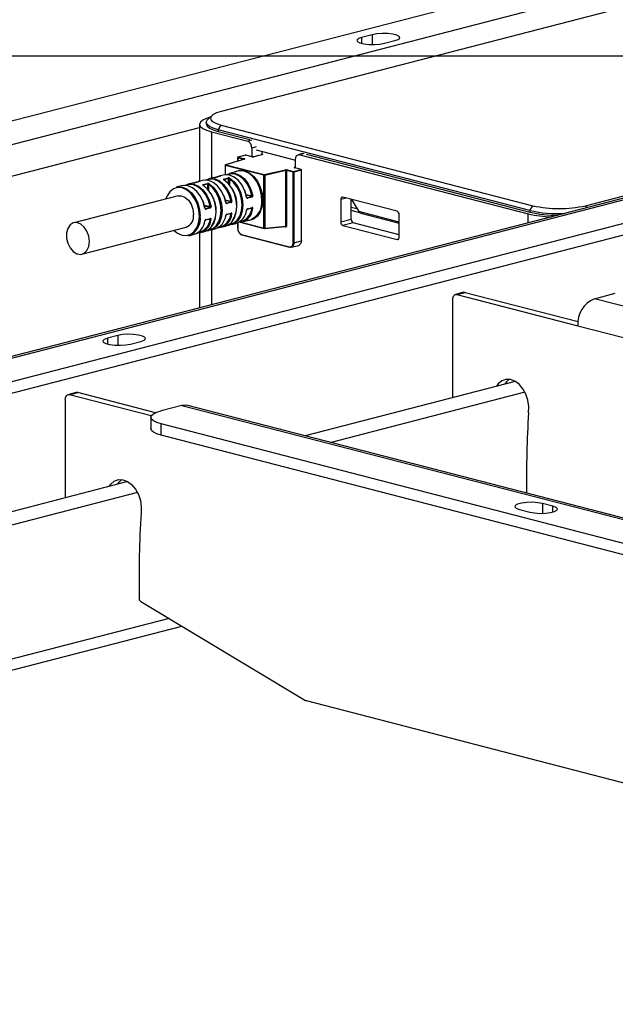
# Model space of a CAD drawing. Extents: x 0 to 5940, y 0 to 4200.
# Drawn here: x 1671 to 1772, y 3159 to 3326 of the extents above; entities that cross this region are included whole.
import ezdxf

# ---------------------------------------------------------------- set-up
doc = ezdxf.new("R2010")
doc.units = 0
doc.header["$LTSCALE"] = 20
doc.layers.get('0').update_dxf_attribs({"linetype": 'CONTINUOUS'})
doc.layers.add('DOLD_REFERENS_RAM___LINJER', color=1, linetype='CONTINUOUS')

msp = doc.modelspace()

# ---------------------------------------------------------------- linework, layer by layer
at = {"color": 7, "linetype": 'CONTINUOUS'}
for p, q in [((1819.567, 3340.21), (1705.087, 3310.581)), ((1413.547, 3242.723), (1786.899, 3339.353)), ((1798.92, 3338.438), (1417.082, 3239.611)), ((1730.684, 3323.614), (1728.916, 3323.157)), ((1766.888, 3294.585), (1881.368, 3324.215)), ((1732.805, 3322.15), (1734.573, 3322.608)), ((1867.921, 3320.329), (1486.083, 3221.502)), ((1487.086, 3221.493), (1868.923, 3320.32)), ((1872.459, 3317.209), (1499.106, 3220.578)), ((1499.106, 3218.646), (1872.459, 3315.277)), ((1703.472, 3309.865), (1702.797, 3309.237)), ((1701.41, 3308.389), (1701.41, 3298.752)), ((1702.541, 3308.751), (1702.541, 3308.462)), ((1704.592, 3307.47), (1705.087, 3308.275)), ((1705.087, 3308.275), (1757.978, 3294.585)), ((1703.46, 3307.107), (1709.577, 3305.524)), ((1757.483, 3293.781), (1704.592, 3307.47)), ((1704.592, 3307.47), (1704.592, 3307.181)), ((1704.592, 3307.181), (1709.93, 3305.799)), ((1709.198, 3303.165), (1707.925, 3302.835)), ((1709.223, 3303.164), (1707.95, 3302.835)), ((1710.319, 3302.881), (1709.223, 3303.164)), ((1710.344, 3302.881), (1709.248, 3303.165)), ((1710.284, 3304.375), (1710.284, 3302.897)), ((1712.133, 3303.284), (1710.577, 3302.881)), ((1712.158, 3303.283), (1710.602, 3302.881)), ((1710.991, 3304.075), (1717.709, 3302.337)), ((1711.91, 3303.347), (1712.158, 3303.283)), ((1712.052, 3303.384), (1712.052, 3303.801)), ((1718.872, 3303.422), (1718.165, 3303.239)), ((1718.416, 3303.237), (1757.2, 3293.198)), ((1719.476, 3303.328), (1757.483, 3293.491)), ((1705.743, 3301.454), (1705.743, 3299.848)), ((1712.321, 3299.741), (1705.772, 3301.435)), ((1709.03, 3302.479), (1705.815, 3301.55)), ((1709.058, 3302.479), (1705.843, 3301.55)), ((1705.843, 3301.55), (1712.391, 3299.856)), ((1707.85, 3302.738), (1707.85, 3302.138)), ((1707.95, 3302.835), (1709.05, 3302.55)), ((1717.709, 3300.975), (1717.709, 3302.454)), ((1705.436, 3299.794), (1704.694, 3299.601)), ((1707.911, 3300.434), (1706.461, 3300.059)), ((1712.321, 3290.796), (1712.321, 3299.741)), ((1712.391, 3299.856), (1715.98, 3300.688)), ((1716.047, 3300.572), (1712.458, 3299.74)), ((1712.458, 3299.74), (1712.458, 3290.795)), ((1716.047, 3291.116), (1716.047, 3300.572)), ((1717.284, 3300.286), (1716.184, 3300.571)), ((1716.184, 3300.571), (1716.184, 3291.115)), ((1716.255, 3300.686), (1717.355, 3300.401)), ((1717.284, 3288.309), (1717.284, 3300.286)), ((1717.355, 3300.401), (1718.628, 3300.73)), ((1718.698, 3300.615), (1717.426, 3300.286)), ((1717.426, 3300.286), (1717.426, 3288.309)), ((1718.628, 3300.73), (1717.532, 3301.014)), ((1718.653, 3300.731), (1717.557, 3301.014)), ((1718.698, 3288.638), (1718.698, 3300.615)), ((1718.728, 3288.656), (1718.728, 3300.634)), ((1700.133, 3298.421), (1699.39, 3298.229)), ((1700.401, 3298.471), (1700.133, 3298.421)), ((1701.42, 3298.71), (1700.678, 3298.518)), ((1700.687, 3298.519), (1700.678, 3298.518)), ((1701.43, 3298.711), (1700.687, 3298.519)), ((1700.771, 3298.542), (1701.426, 3298.736)), ((1701.9, 3298.878), (1701.158, 3298.686)), ((1701.991, 3298.182), (1702.733, 3298.374)), ((1702.789, 3298.265), (1702.046, 3298.073)), ((1703.668, 3299.336), (1702.926, 3299.144)), ((1703.937, 3299.386), (1703.668, 3299.336)), ((1704.956, 3299.625), (1704.213, 3299.433)), ((1704.223, 3299.434), (1704.213, 3299.433)), ((1704.965, 3299.627), (1704.223, 3299.434)), ((1704.307, 3299.457), (1704.962, 3299.651)), ((1705.526, 3299.097), (1706.269, 3299.289)), ((1706.324, 3299.181), (1705.582, 3298.988)), ((1698.365, 3297.963), (1697.446, 3297.726)), ((1709.315, 3296.508), (1710.285, 3296.256)), ((1697.751, 3296.255), (1680.073, 3291.68)), ((1702.243, 3294.677), (1703.214, 3294.426)), ((1705.779, 3295.592), (1706.749, 3295.341)), ((1705.971, 3295.025), (1706.714, 3295.217)), ((1706.783, 3295.124), (1706.04, 3294.932)), ((1709.507, 3295.94), (1710.249, 3296.132)), ((1710.318, 3296.039), (1709.576, 3295.847)), ((1725.381, 3295.638), (1725.381, 3291.775)), ((1734.927, 3293.651), (1725.734, 3296.03)), ((1727.148, 3292.232), (1727.148, 3295.664)), ((1727.194, 3295.652), (1728.422, 3293.574)), ((1702.436, 3294.11), (1703.178, 3294.302)), ((1703.247, 3294.209), (1702.505, 3294.017)), ((1705.996, 3293.093), (1706.739, 3293.285)), ((1706.04, 3293.151), (1706.783, 3293.343)), ((1709.532, 3294.008), (1710.274, 3294.2)), ((1709.576, 3294.066), (1710.318, 3294.258)), ((1727.148, 3294.347), (1728.112, 3294.098)), ((1728.617, 3293.367), (1727.148, 3293.747)), ((1728.75, 3293.31), (1735.28, 3291.62)), ((1735.28, 3289.213), (1735.28, 3293.076)), ((1757.483, 3293.781), (1757.978, 3294.585)), ((1757.483, 3293.781), (1757.483, 3293.491)), ((1702.461, 3292.178), (1703.203, 3292.37)), ((1702.505, 3292.236), (1703.247, 3292.428)), ((1706.823, 3291.373), (1707.566, 3291.565)), ((1707.85, 3291.662), (1707.85, 3290.761)), ((1708.278, 3291.775), (1712.366, 3290.717)), ((1708.591, 3291.83), (1710.041, 3292.205)), ((1727.148, 3292.232), (1725.381, 3291.775)), ((1727.502, 3291.658), (1725.734, 3291.2)), ((1735.28, 3289.645), (1727.502, 3291.658)), ((1681.451, 3286.355), (1699.129, 3290.93)), ((1699.575, 3289.497), (1700.495, 3289.735)), ((1701.41, 3289.975), (1701.41, 3277.232)), ((1701.52, 3290), (1702.262, 3290.192)), ((1702.649, 3290.336), (1702.743, 3290.361)), ((1703.288, 3290.457), (1704.03, 3290.65)), ((1705.056, 3290.915), (1705.798, 3291.107)), ((1706.185, 3291.251), (1706.278, 3291.276)), ((1708.516, 3289.709), (1716.648, 3287.604)), ((1712.4, 3290.714), (1715.999, 3291.036)), ((1712.458, 3290.795), (1716.047, 3291.116)), ((1715.999, 3291.036), (1715.981, 3291.038)), ((1715.997, 3291.036), (1715.998, 3291.036)), ((1725.734, 3291.2), (1734.927, 3288.821)), ((1708.562, 3289.63), (1716.693, 3287.525)), ((1717.426, 3288.309), (1718.698, 3288.638)), ((1716.969, 3287.523), (1718.242, 3287.853)), ((1746.255, 3279.879), (1744.841, 3279.513)), ((1745.091, 3279.511), (1746.505, 3279.877)), ((1746.505, 3279.877), (1765.645, 3274.923)), ((1768.426, 3278.799), (1771.961, 3279.714)), ((1744.384, 3262.025), (1744.384, 3278.728)), ((1745.091, 3279.511), (1765.597, 3274.203)), ((2150.263, 3179.972), (1768.426, 3278.799)), ((1687.55, 3272.554), (1685.783, 3272.096)), ((1689.672, 3271.09), (1691.439, 3271.547)), ((1754.978, 3264.766), (1719.325, 3255.539)), ((1678.623, 3261.707), (1678.623, 3245.004)), ((1680.494, 3262.859), (1679.08, 3262.493)), ((1679.33, 3262.49), (1680.744, 3262.856)), ((1693.198, 3258.901), (1679.33, 3262.49)), ((1693.932, 3259.443), (1680.744, 3262.856)), ((1698.422, 3260.681), (1694.887, 3259.766)), ((1698.422, 3260.681), (2080.26, 3161.854)), ((2081.262, 3161.863), (1699.424, 3260.689)), ((1693.129, 3258.668), (1693.129, 3256.736)), ((2068.239, 3160.939), (1694.887, 3257.57)), ((1694.887, 3255.638), (1694.887, 3257.57)), ((2068.239, 3159.007), (1694.887, 3255.638)), ((1689.217, 3247.746), (1537.855, 3208.571)), ((1755.698, 3243.02), (1757.466, 3242.562)), ((1761.355, 3243.569), (1759.587, 3244.027)), ((1691.422, 3227.396), (1719.402, 3210.599)), ((1538.133, 3181.73), (1698.396, 3223.209)), ((1719.488, 3210.562), (1803.428, 3188.837))]:
    msp.add_line(p, q, dxfattribs=at)
at = {"color": 8, "linetype": 'CONTINUOUS'}
for p, q in [((1728.916, 3323.157), (1728.916, 3322.15)), ((1730.684, 3323.614), (1730.684, 3321.943)), ((1528.091, 3263.015), (1701.41, 3307.873)), ((1703.46, 3307.107), (1703.46, 3299.282)), ((1710.284, 3305.707), (1709.577, 3305.524)), ((1710.991, 3304.558), (1710.284, 3304.375)), ((1719.123, 3303.42), (1718.416, 3303.237)), ((1705.772, 3301.435), (1705.772, 3299.85)), ((1707.88, 3302.72), (1707.88, 3302.146)), ((1708.927, 3302.449), (1707.88, 3302.72)), ((1717.532, 3301.087), (1717.709, 3301.133)), ((1717.709, 3301), (1717.661, 3300.987)), ((1701.43, 3298.711), (1701.42, 3298.71)), ((1702.046, 3298.073), (1702.046, 3298.025)), ((1702.789, 3297.377), (1702.789, 3298.265)), ((1702.93, 3298.217), (1702.93, 3297.213)), ((1704.965, 3299.627), (1704.956, 3299.625)), ((1705.582, 3298.988), (1705.582, 3298.94)), ((1706.324, 3298.293), (1706.324, 3299.181)), ((1706.466, 3299.133), (1706.466, 3298.128)), ((1710.249, 3296.132), (1709.325, 3296.372)), ((1706.714, 3295.217), (1705.789, 3295.457)), ((1705.93, 3295.036), (1705.971, 3295.025)), ((1709.465, 3295.951), (1709.507, 3295.94)), ((1726.314, 3295.88), (1725.381, 3295.638)), ((1703.178, 3294.302), (1702.254, 3294.542)), ((1702.394, 3294.121), (1702.436, 3294.11)), ((1706.749, 3293.216), (1706.611, 3293.252)), ((1710.285, 3294.131), (1710.146, 3294.167)), ((1735.28, 3291.799), (1728.422, 3293.574)), ((1757.2, 3291.672), (1757.2, 3293.198)), ((1766.888, 3294.585), (1767.103, 3294.235)), ((1703.214, 3292.301), (1703.075, 3292.337)), ((1706.466, 3291.419), (1706.466, 3291.402)), ((1707.88, 3291.675), (1707.88, 3290.743)), ((1708.447, 3291.798), (1712.321, 3290.796)), ((1702.93, 3290.504), (1702.93, 3290.487)), ((1703.46, 3290.502), (1703.46, 3277.763)), ((1716.044, 3290.958), (1715.807, 3291.019)), ((1716.047, 3291.116), (1715.999, 3291.036)), ((1735.161, 3288.882), (1734.927, 3288.821)), ((1765.597, 3274.203), (2039.254, 3203.376)), ((1685.783, 3272.096), (1685.783, 3271.09)), ((1687.55, 3272.554), (1687.55, 3270.883)), ((1756.625, 3262.919), (1723.717, 3254.402)), ((1690.864, 3245.899), (1539.412, 3206.7)), ((1759.587, 3244.027), (1759.587, 3242.355)), ((1761.355, 3242.562), (1761.355, 3243.569)), ((1696.222, 3224.514), (1539.412, 3183.929))]:
    msp.add_line(p, q, dxfattribs=at)
at = {"color": 7, "linetype": 'CONTINUOUS', "flags": 128}
for points in [[(1728.916, 3323.157), (1728.368, 3322.954), (1728.121, 3322.715), (1728.204, 3322.469), (1728.608, 3322.245), (1729.283, 3322.07), (1730.149, 3321.966), (1731.1, 3321.944), (1732.023, 3322.008), (1732.805, 3322.15)], [(1734.573, 3322.608), (1735.121, 3322.81), (1735.368, 3323.049), (1735.285, 3323.295), (1734.881, 3323.519), (1734.206, 3323.694), (1733.34, 3323.798), (1732.389, 3323.82), (1731.466, 3323.756), (1730.684, 3323.614)], [(1705.087, 3310.581), (1704.303, 3310.334), (1703.721, 3310.052), (1703.362, 3309.746), (1703.241, 3309.428), (1703.362, 3309.11), (1703.721, 3308.804), (1704.303, 3308.522), (1705.087, 3308.275)], [(1703.18, 3309.593), (1702.59, 3309.395), (1701.943, 3309.082), (1701.545, 3308.742), (1701.41, 3308.389), (1701.545, 3308.035), (1701.943, 3307.695), (1702.59, 3307.382), (1703.46, 3307.107)], [(1704.592, 3307.47), (1703.721, 3307.745), (1703.074, 3308.058), (1702.676, 3308.398), (1702.541, 3308.751), (1702.676, 3309.105), (1702.797, 3309.237)], [(1702.541, 3308.462), (1702.676, 3308.108), (1703.074, 3307.768), (1703.721, 3307.455), (1704.592, 3307.181)], [(1712.133, 3303.284), (1712.144, 3303.285), (1712.158, 3303.283)], [(1717.709, 3302.454), (1717.722, 3302.639), (1717.762, 3302.81), (1717.828, 3302.96), (1717.916, 3303.083), (1718.023, 3303.176), (1718.145, 3303.233), (1718.278, 3303.254), (1718.416, 3303.237)], [(1709.058, 3302.479), (1709.08, 3302.487), (1709.097, 3302.496), (1709.106, 3302.505), (1709.109, 3302.515), (1709.104, 3302.525), (1709.093, 3302.534), (1709.074, 3302.543), (1709.05, 3302.55)], [(1709.399, 3296.017), (1709.096, 3297.078), (1708.618, 3298.045), (1707.997, 3298.852), (1707.275, 3299.445), (1706.501, 3299.784), (1705.727, 3299.846), (1705.436, 3299.794)], [(1705.966, 3299.857), (1706.03, 3299.892), (1706.752, 3300.111), (1707.526, 3300.05), (1708.3, 3299.711), (1709.022, 3299.118), (1709.643, 3298.311), (1710.121, 3297.344), (1710.424, 3296.283)], [(1710.285, 3296.256), (1709.989, 3297.293), (1709.522, 3298.237), (1708.916, 3299.025), (1708.211, 3299.604), (1707.455, 3299.935), (1706.7, 3299.995), (1706.136, 3299.848)], [(1707.368, 3300.294), (1707.508, 3300.375), (1708.25, 3300.603), (1709.046, 3300.54), (1709.843, 3300.191), (1710.584, 3299.579), (1711.221, 3298.746), (1711.71, 3297.749), (1712.018, 3296.656), (1712.122, 3295.542)], [(1711.981, 3295.542), (1711.879, 3296.631), (1711.578, 3297.699), (1711.101, 3298.672), (1710.478, 3299.486), (1709.754, 3300.084), (1708.976, 3300.425), (1708.198, 3300.486), (1707.911, 3300.434)], [(1717.532, 3301.087), (1717.507, 3301.079), (1717.488, 3301.07), (1717.477, 3301.061), (1717.473, 3301.051), (1717.477, 3301.041), (1717.488, 3301.031), (1717.507, 3301.022), (1717.532, 3301.014)], [(1702.328, 3294.187), (1702.025, 3295.248), (1701.547, 3296.215), (1700.926, 3297.022), (1700.204, 3297.615), (1699.43, 3297.954), (1698.656, 3298.016), (1698.365, 3297.963)], [(1698.895, 3298.027), (1698.959, 3298.062), (1699.681, 3298.281), (1700.455, 3298.22), (1701.229, 3297.881), (1701.951, 3297.288), (1702.572, 3296.481), (1703.05, 3295.514), (1703.353, 3294.452)], [(1703.214, 3294.426), (1702.918, 3295.463), (1702.451, 3296.407), (1701.845, 3297.195), (1701.14, 3297.774), (1700.384, 3298.105), (1699.629, 3298.165), (1699.065, 3298.018)], [(1705.863, 3295.102), (1705.56, 3296.163), (1705.082, 3297.13), (1704.461, 3297.937), (1703.739, 3298.53), (1702.965, 3298.869), (1702.191, 3298.931), (1701.9, 3298.878)], [(1702.262, 3290.192), (1702.714, 3290.37), (1703.331, 3290.863), (1703.804, 3291.589), (1704.101, 3292.498), (1704.203, 3293.529), (1704.101, 3294.612), (1703.804, 3295.675), (1703.331, 3296.646), (1702.714, 3297.459), (1701.994, 3298.059)], [(1702.431, 3298.942), (1702.495, 3298.977), (1703.217, 3299.196), (1703.991, 3299.135), (1704.765, 3298.796), (1705.486, 3298.203), (1706.107, 3297.396), (1706.585, 3296.429), (1706.888, 3295.368)], [(1706.749, 3295.341), (1706.454, 3296.378), (1705.987, 3297.322), (1705.381, 3298.11), (1704.676, 3298.689), (1703.92, 3299.02), (1703.164, 3299.08), (1702.601, 3298.933)], [(1702.93, 3290.487), (1703.633, 3290.709), (1704.235, 3291.191), (1704.697, 3291.9), (1704.988, 3292.787), (1705.087, 3293.794), (1704.988, 3294.852), (1704.697, 3295.89), (1704.235, 3296.838), (1703.633, 3297.632), (1702.93, 3298.217)], [(1703.019, 3298.324), (1703.739, 3297.724), (1704.356, 3296.911), (1704.829, 3295.941), (1705.127, 3294.878), (1705.228, 3293.794), (1705.127, 3292.763), (1704.829, 3291.854), (1704.356, 3291.128), (1703.739, 3290.635), (1703.019, 3290.407)], [(1705.798, 3291.107), (1706.249, 3291.285), (1706.866, 3291.778), (1707.34, 3292.504), (1707.637, 3293.413), (1707.738, 3294.444), (1707.637, 3295.527), (1707.34, 3296.59), (1706.866, 3297.561), (1706.249, 3298.374), (1705.53, 3298.974)], [(1706.466, 3291.402), (1707.168, 3291.624), (1707.771, 3292.106), (1708.233, 3292.815), (1708.523, 3293.702), (1708.622, 3294.709), (1708.523, 3295.767), (1708.233, 3296.805), (1707.771, 3297.753), (1707.168, 3298.547), (1706.466, 3299.133)], [(1706.555, 3299.239), (1707.274, 3298.639), (1707.892, 3297.826), (1708.365, 3296.856), (1708.662, 3295.793), (1708.764, 3294.709), (1708.662, 3293.678), (1708.365, 3292.769), (1707.892, 3292.043), (1707.274, 3291.55), (1706.555, 3291.322)], [(1701.374, 3292.833), (1701.274, 3293.897), (1700.981, 3294.939), (1700.515, 3295.89), (1699.907, 3296.685), (1699.199, 3297.268), (1698.44, 3297.601), (1697.68, 3297.661), (1696.973, 3297.444), (1696.365, 3296.964), (1695.898, 3296.255), (1695.696, 3295.723)], [(1697.446, 3297.726), (1697.733, 3297.778), (1698.511, 3297.716), (1699.288, 3297.375), (1700.013, 3296.777), (1700.636, 3295.964), (1701.113, 3294.99), (1701.413, 3293.922), (1701.516, 3292.833)], [(1705.49, 3296.345), (1705.57, 3296.149), (1705.866, 3295.113)], [(1709.026, 3297.26), (1709.105, 3297.064), (1709.401, 3296.028)], [(1697.751, 3296.255), (1698.279, 3296.282), (1698.917, 3296.044), (1699.503, 3295.541), (1699.974, 3294.827), (1700.279, 3293.979), (1700.384, 3293.089)], [(1701.955, 3295.43), (1702.034, 3295.234), (1702.33, 3294.197)], [(1712.122, 3295.542), (1712.018, 3294.481), (1711.71, 3293.548), (1711.221, 3292.804), (1710.584, 3292.301), (1709.843, 3292.073), (1709.498, 3292.065)], [(1725.734, 3296.03), (1725.665, 3296.039), (1725.599, 3296.028), (1725.538, 3295.999), (1725.484, 3295.953), (1725.44, 3295.891), (1725.408, 3295.816), (1725.387, 3295.731), (1725.381, 3295.638)], [(1682.707, 3288.514), (1682.601, 3289.404), (1682.297, 3290.252), (1681.826, 3290.966), (1681.24, 3291.469), (1680.602, 3291.706), (1679.981, 3291.652), (1679.445, 3291.313), (1679.052, 3290.724), (1678.844, 3289.951), (1678.844, 3289.077), (1679.052, 3288.196), (1679.445, 3287.404), (1679.981, 3286.787), (1680.602, 3286.412), (1681.24, 3286.319), (1681.826, 3286.518), (1682.297, 3286.989), (1682.601, 3287.679), (1682.707, 3288.514)], [(1697.074, 3290.399), (1697.68, 3289.917), (1698.44, 3289.584), (1699.199, 3289.524), (1699.907, 3289.741), (1700.515, 3290.221), (1700.981, 3290.931), (1701.274, 3291.822), (1701.374, 3292.833)], [(1716.648, 3287.604), (1716.772, 3287.589), (1716.891, 3287.607), (1717.001, 3287.659), (1717.098, 3287.742), (1717.177, 3287.853), (1717.236, 3287.988), (1717.272, 3288.142), (1717.284, 3288.309)], [(1717.426, 3288.309), (1717.412, 3288.124), (1717.372, 3287.953), (1717.306, 3287.803), (1717.219, 3287.679), (1717.111, 3287.587), (1716.989, 3287.529), (1716.857, 3287.509), (1716.719, 3287.526)], [(1718.728, 3288.656), (1718.726, 3288.651), (1718.72, 3288.646), (1718.711, 3288.642), (1718.698, 3288.638)], [(1734.927, 3288.821), (1734.996, 3288.813), (1735.062, 3288.823), (1735.123, 3288.852), (1735.177, 3288.898), (1735.221, 3288.96), (1735.253, 3289.035), (1735.273, 3289.12), (1735.28, 3289.213)], [(1716.719, 3287.526), (1716.705, 3287.524), (1716.693, 3287.525)], [(1746.255, 3279.879), (1746.367, 3279.894), (1746.505, 3279.877)], [(1744.384, 3278.728), (1744.398, 3278.913), (1744.438, 3279.083), (1744.503, 3279.233), (1744.591, 3279.357), (1744.698, 3279.449), (1744.821, 3279.507), (1744.953, 3279.528), (1745.091, 3279.511)], [(1685.783, 3272.096), (1685.235, 3271.894), (1684.988, 3271.655), (1685.071, 3271.409), (1685.475, 3271.185), (1686.15, 3271.01), (1687.015, 3270.905), (1687.967, 3270.884), (1688.889, 3270.948), (1689.672, 3271.09)], [(1691.439, 3271.547), (1691.987, 3271.75), (1692.234, 3271.988), (1692.151, 3272.235), (1691.748, 3272.459), (1691.072, 3272.633), (1690.207, 3272.738), (1689.255, 3272.759), (1688.333, 3272.695), (1687.55, 3272.554)], [(1757.238, 3259.437), (1757.281, 3260.477), (1757.126, 3261.549), (1756.785, 3262.58), (1756.279, 3263.505), (1755.642, 3264.262), (1754.916, 3264.802), (1754.148, 3265.088), (1753.389, 3265.103), (1752.689, 3264.844), (1752.094, 3264.33), (1751.826, 3263.951)], [(1753.96, 3265.117), (1753.508, 3264.696), (1753.24, 3264.317)], [(1678.623, 3261.707), (1678.637, 3261.892), (1678.677, 3262.063), (1678.742, 3262.213), (1678.83, 3262.337), (1678.937, 3262.429), (1679.06, 3262.487), (1679.192, 3262.508), (1679.33, 3262.49)], [(1680.744, 3262.856), (1680.607, 3262.874), (1680.494, 3262.859)], [(1694.887, 3257.57), (1694.14, 3257.805), (1693.586, 3258.073), (1693.245, 3258.365), (1693.129, 3258.668), (1693.245, 3258.971), (1693.586, 3259.262), (1694.14, 3259.53), (1694.887, 3259.766)], [(1699.424, 3260.689), (1698.974, 3260.749), (1698.422, 3260.681)], [(1694.887, 3255.638), (1694.14, 3255.873), (1693.586, 3256.141), (1693.245, 3256.433), (1693.129, 3256.736)], [(1686.065, 3246.93), (1686.333, 3247.31), (1686.928, 3247.824), (1687.628, 3248.083), (1688.387, 3248.068), (1689.155, 3247.782), (1689.881, 3247.242), (1690.518, 3246.485), (1691.024, 3245.56), (1691.365, 3244.528), (1691.52, 3243.457), (1691.477, 3242.417)], [(1687.479, 3247.296), (1687.747, 3247.676), (1688.199, 3248.097)], [(1759.587, 3244.027), (1758.805, 3244.168), (1757.882, 3244.232), (1756.931, 3244.211), (1756.065, 3244.106), (1755.39, 3243.932), (1754.986, 3243.707), (1754.903, 3243.461), (1755.15, 3243.222), (1755.698, 3243.02)], [(1757.466, 3242.562), (1758.248, 3242.421), (1759.17, 3242.357), (1760.122, 3242.378), (1760.987, 3242.483), (1761.663, 3242.658), (1762.066, 3242.882), (1762.15, 3243.128), (1761.902, 3243.367), (1761.355, 3243.569)]]:
    msp.add_lwpolyline(points, dxfattribs=at)
at = {"color": 8, "linetype": 'CONTINUOUS', "flags": 128}
for points in [[(1709.223, 3303.164), (1709.209, 3303.166), (1709.198, 3303.165)], [(1709.223, 3303.164), (1709.237, 3303.166), (1709.248, 3303.165)], [(1705.743, 3301.454), (1705.743, 3301.453), (1705.745, 3301.448), (1705.751, 3301.444), (1705.76, 3301.439), (1705.772, 3301.435)], [(1705.815, 3301.55), (1705.828, 3301.552), (1705.843, 3301.55)], [(1707.85, 3302.738), (1707.852, 3302.733), (1707.858, 3302.729), (1707.867, 3302.724), (1707.88, 3302.72)], [(1707.95, 3302.835), (1707.937, 3302.837), (1707.925, 3302.835)], [(1709.03, 3302.479), (1709.043, 3302.481), (1709.058, 3302.479)], [(1710.319, 3302.881), (1710.333, 3302.882), (1710.344, 3302.881)], [(1710.602, 3302.881), (1710.588, 3302.882), (1710.577, 3302.881)], [(1717.557, 3301.014), (1717.546, 3301.016), (1717.532, 3301.014)], [(1718.653, 3300.731), (1718.642, 3300.732), (1718.628, 3300.73)], [(1718.728, 3300.634), (1718.726, 3300.629), (1718.72, 3300.624), (1718.711, 3300.619), (1718.698, 3300.615)], [(1707.85, 3290.761), (1707.852, 3290.756), (1707.858, 3290.751), (1707.867, 3290.747), (1707.88, 3290.743)], [(1712.458, 3290.795), (1712.455, 3290.776), (1712.45, 3290.759), (1712.442, 3290.744), (1712.433, 3290.731), (1712.422, 3290.722), (1712.41, 3290.716), (1712.4, 3290.714)]]:
    msp.add_lwpolyline(points, dxfattribs=at)
at = {"color": 7, "linetype": 'CONTINUOUS'}
for centre, radius, start, end in [((1709.114, 3304.447), 1.172, 356.47491, 66.74499), ((1709.223, 3303.068), 0.1, 75.48918, 104.51082), ((1705.843, 3301.454), 0.1, 106.11645, 180), ((1705.889, 3301.443), 0.117, 113.25501, 183.52509), ((1707.95, 3302.738), 0.1, 104.51082, 180), ((1707.997, 3302.727), 0.117, 113.25501, 183.52509), ((1710.461, 3303.514), 0.649, 257.4196, 282.5804), ((1712.438, 3299.748), 0.117, 113.25501, 183.52509), ((1712.392, 3300.061), 0.328, 257.51116, 281.67386), ((1712.339, 3299.748), 0.12, 355.99489, 63.87332), ((1716.113, 3300.045), 0.657, 77.51116, 101.67386), ((1715.928, 3300.58), 0.12, 355.99489, 63.87332), ((1716.113, 3300.25), 0.328, 77.51116, 101.67386), ((1716.301, 3300.578), 0.117, 113.25501, 183.52509), ((1717.401, 3300.293), 0.117, 113.25501, 183.52509), ((1717.355, 3300.603), 0.325, 257.4196, 282.5804), ((1717.309, 3300.293), 0.117, 356.47491, 66.74499), ((1718.581, 3300.623), 0.117, 356.47491, 66.74499), ((1718.628, 3300.634), 0.1, 0, 75.48918), ((1701.919, 3298.077), 0.127, 358.28211, 55.7414), ((1702.007, 3298.018), 0.0431, 58.49033, 107.59299), ((1702.662, 3298.269), 0.127, 358.28211, 55.7414), ((1703.071, 3298.19), 0.144, 111.09772, 168.8926), ((1705.455, 3298.992), 0.127, 358.28211, 55.7414), ((1705.543, 3298.933), 0.0431, 58.49033, 107.59299), ((1706.197, 3299.184), 0.127, 358.28211, 55.7414), ((1702.667, 3294.716), 5.1, 327.31127, 42.92215), ((1706.607, 3299.105), 0.144, 111.09772, 168.8926), ((1699.109, 3293.793), 5.122, 328.17426, 42.88398), ((1705.881, 3295.053), 0.0609, 78.15944, 104.22845), ((1705.93, 3294.922), 0.111, 4.89293, 67.97527), ((1706.672, 3295.114), 0.111, 4.89293, 67.97527), ((1706.595, 3296.539), 1.208, 277.35109, 284.05968), ((1709.416, 3295.969), 0.0609, 78.15944, 104.22845), ((1709.465, 3295.837), 0.111, 4.89293, 67.97527), ((1708.806, 3295.156), 3.198, 292.70596, 6.93635), ((1710.208, 3296.029), 0.111, 4.89293, 67.97527), ((1710.13, 3297.454), 1.208, 277.35109, 284.05968), ((1698.369, 3292.817), 2.033, 291.93331, 7.70899), ((1702.345, 3294.138), 0.0609, 78.15042, 104.23339), ((1702.394, 3294.007), 0.111, 4.89293, 67.97527), ((1703.137, 3294.199), 0.111, 4.89293, 67.97527), ((1703.059, 3295.624), 1.208, 277.35109, 284.05968), ((1704.372, 3293.369), 2.522, 273.4684, 355.96202), ((1704.203, 3293.456), 2.557, 280.49402, 354.6213), ((1706.852, 3293.387), 0.199, 239.01863, 280.61525), ((1706.682, 3294.152), 2.735, 288.86057, 353.45963), ((1707.908, 3294.284), 2.522, 273.4684, 355.96202), ((1707.739, 3294.371), 2.557, 280.49457, 354.62126), ((1709.396, 3293.876), 0.0347, 275.04305, 341.04048), ((1710.387, 3294.302), 0.199, 239.01863, 280.61525), ((1728.902, 3293.835), 0.547, 208.52271, 253.87495), ((1734.695, 3293.112), 0.586, 356.47491, 66.74499), ((1761.703, 3312.448), 19.769, 256.83527, 268.32032), ((1762.3, 3314.976), 21.735, 257.19521, 272.79509), ((1762.114, 3313.468), 20.506, 256.94997, 270.1951), ((1762.433, 3314.547), 20.453, 257.4196, 282.5804), ((1698.432, 3292.394), 3.115, 291.53197, 8.11034), ((1699.611, 3292.322), 2.735, 288.86057, 353.45963), ((1700.837, 3292.454), 2.522, 273.4684, 355.96202), ((1700.668, 3292.541), 2.557, 280.49402, 354.6213), ((1702.324, 3292.045), 0.0347, 275.04305, 341.04048), ((1703.316, 3292.472), 0.199, 239.01863, 280.61525), ((1703.146, 3293.237), 2.735, 288.86057, 353.45963), ((1705.86, 3292.961), 0.0347, 275.04305, 341.04048), ((1706.549, 3291.405), 0.0832, 182.27744, 274.33159), ((1725.966, 3291.739), 0.586, 176.47491, 246.74499), ((1727.733, 3292.196), 0.586, 176.47491, 246.74499), ((1703.013, 3290.49), 0.0832, 182.27744, 274.33159), ((1708.933, 3290.678), 1.055, 176.47491, 246.74499), ((1708.89, 3290.509), 0.93, 208.45692, 250.95921), ((1712.392, 3291.116), 0.328, 257.51116, 281.67386), ((1712.391, 3290.814), 0.1, 255.48918, 275.10889), ((1716.113, 3290.794), 0.328, 77.51116, 101.67386), ((1717.355, 3288.625), 0.325, 257.4196, 282.5804), ((1717.947, 3288.55), 0.757, 292.94397, 6.69833), ((1770.277, 3274.491), 4.688, 113.25501, 183.52509), ((1946.218, 3247.973), 189.327, 176.52845, 180.6538), ((1880.688, 3230.943), 189.558, 176.52977, 180.9128), ((1691.791, 3227.916), 0.638, 179.27153, 234.54337), ((1719.571, 3210.877), 0.326, 238.64892, 255.10763)]:
    msp.add_arc(centre, radius, start, end, dxfattribs=at)
at = {"color": 8, "linetype": 'CONTINUOUS'}
for centre, radius, start, end in [((1709.089, 3302.451), 0.107, 111.02653, 172.27478), ((1717.494, 3300.988), 0.106, 8.37357, 69.01068), ((1701.446, 3298.671), 0.0686, 107.07121, 154.02241), ((1704.982, 3299.586), 0.0686, 107.07121, 154.02241), ((1705.856, 3295.167), 0.0656, 275.91169, 304.06898), ((1709.392, 3296.083), 0.0656, 275.91169, 304.06898), ((1702.325, 3294.241), 0.0536, 272.66754, 307.30937), ((1705.974, 3293.156), 0.0667, 288.68681, 355.81047), ((1706.716, 3293.348), 0.067, 289.94719, 355.71577), ((1709.509, 3294.071), 0.0667, 288.68681, 355.81047), ((1710.252, 3294.263), 0.067, 289.94719, 355.71577), ((1702.438, 3292.241), 0.0667, 288.68681, 355.81047), ((1703.181, 3292.433), 0.067, 289.94719, 355.71577), ((1706.256, 3291.337), 0.0657, 289.88865, 349.16208), ((1702.721, 3290.422), 0.0657, 289.88859, 349.16152), ((1708.591, 3289.7), 0.0757, 173.30167, 247.05603), ((1712.397, 3290.787), 0.0765, 173.79104, 246.56665), ((1715.972, 3290.969), 0.0727, 351.49312, 68.46261), ((1716.723, 3287.595), 0.0757, 173.30167, 247.05603)]:
    msp.add_arc(centre, radius, start, end, dxfattribs=at)
at = {"color": 7, "linetype": 'CONTINUOUS'}
msp.add_ellipse((1716.043, 3291.153), major_axis=(-0.051, 0.195), ratio=0.6780075, start_param=2.7803301, end_param=4.3451218, dxfattribs=at)
for points, knots in [([(1709.041, 3302.482), (1709.041, 3302.483), (1709.042, 3302.483), (1709.038, 3302.481), (1709.032, 3302.479), (1709.03, 3302.479)], [0, 0, 0, 0, 0.14685406, 0.67534692, 1, 1, 1, 1]), ([(1710.577, 3302.881), (1710.567, 3302.879), (1710.546, 3302.874), (1710.499, 3302.869), (1710.445, 3302.868), (1710.393, 3302.872), (1710.36, 3302.877), (1710.348, 3302.88), (1710.344, 3302.881)], [0, 0, 0, 0, 0.1738334, 0.3514184, 0.5543717, 0.7662869, 0.9399442, 1, 1, 1, 1]), ([(1717.557, 3301.014), (1717.551, 3301.016), (1717.542, 3301.019), (1717.541, 3301.019), (1717.541, 3301.02)], [0, 0, 0, 0, 0.5871132, 1, 1, 1, 1]), ([(1700.401, 3298.471), (1700.414, 3298.473), (1700.444, 3298.476), (1700.503, 3298.484), (1700.57, 3298.495), (1700.636, 3298.507), (1700.67, 3298.515), (1700.687, 3298.519)], [0, 0, 0, 0, 0.1639996, 0.3796822, 0.5890651, 0.7950149, 1, 1, 1, 1]), ([(1701.451, 3298.719), (1701.451, 3298.719), (1701.45, 3298.719), (1701.441, 3298.716), (1701.428, 3298.712), (1701.414, 3298.709), (1701.41, 3298.708)], [0, 0, 0, 0, 0.154366, 0.4376446, 0.862857, 1, 1, 1, 1]), ([(1701.43, 3298.711), (1701.438, 3298.714), (1701.462, 3298.72), (1701.485, 3298.73), (1701.49, 3298.737), (1701.471, 3298.741), (1701.441, 3298.738), (1701.426, 3298.736)], [0, 0, 0, 0, 0.1206061, 0.3310512, 0.5493199, 0.7742039, 1, 1, 1, 1]), ([(1701.991, 3298.182), (1701.982, 3298.179), (1701.958, 3298.172), (1701.935, 3298.153), (1701.93, 3298.124), (1701.949, 3298.091), (1701.979, 3298.07), (1701.994, 3298.059)], [0, 0, 0, 0, 0.1206061, 0.3310512, 0.5493199, 0.7742039, 1, 1, 1, 1]), ([(1702.03, 3298.055), (1702.027, 3298.056), (1702.018, 3298.062), (1702.011, 3298.069), (1702.01, 3298.069), (1702.01, 3298.07)], [0, 0, 0, 0, 0.1939445, 0.6732326, 1, 1, 1, 1]), ([(1703.019, 3298.324), (1703.007, 3298.331), (1702.977, 3298.348), (1702.918, 3298.368), (1702.851, 3298.381), (1702.785, 3298.384), (1702.75, 3298.377), (1702.733, 3298.374)], [0, 0, 0, 0, 0.1639996, 0.3796822, 0.5890651, 0.7950149, 1, 1, 1, 1]), ([(1702.789, 3298.265), (1702.797, 3298.267), (1702.814, 3298.27), (1702.847, 3298.265), (1702.88, 3298.253), (1702.909, 3298.236), (1702.924, 3298.223), (1702.93, 3298.217)], [0, 0, 0, 0, 0.1989589, 0.4009092, 0.6099845, 0.8300074, 1, 1, 1, 1]), ([(1703.937, 3299.386), (1703.949, 3299.388), (1703.979, 3299.391), (1704.038, 3299.399), (1704.105, 3299.41), (1704.171, 3299.422), (1704.206, 3299.43), (1704.223, 3299.434)], [0, 0, 0, 0, 0.1639996, 0.3796822, 0.5890651, 0.7950149, 1, 1, 1, 1]), ([(1704.987, 3299.635), (1704.986, 3299.634), (1704.986, 3299.634), (1704.976, 3299.631), (1704.963, 3299.627), (1704.949, 3299.624), (1704.946, 3299.623)], [0, 0, 0, 0, 0.154366, 0.4376446, 0.862857, 1, 1, 1, 1]), ([(1704.965, 3299.627), (1704.974, 3299.629), (1704.997, 3299.635), (1705.021, 3299.645), (1705.026, 3299.652), (1705.007, 3299.656), (1704.977, 3299.653), (1704.962, 3299.651)], [0, 0, 0, 0, 0.12060615, 0.33105116, 0.54931991, 0.77420388, 1, 1, 1, 1]), ([(1705.526, 3299.097), (1705.518, 3299.094), (1705.494, 3299.087), (1705.47, 3299.068), (1705.466, 3299.039), (1705.485, 3299.006), (1705.515, 3298.985), (1705.53, 3298.974)], [0, 0, 0, 0, 0.1206061, 0.3310512, 0.5493199, 0.7742039, 1, 1, 1, 1]), ([(1705.565, 3298.97), (1705.563, 3298.971), (1705.553, 3298.977), (1705.546, 3298.984), (1705.546, 3298.984), (1705.546, 3298.985)], [0, 0, 0, 0, 0.1939445, 0.6732326, 1, 1, 1, 1]), ([(1706.555, 3299.239), (1706.542, 3299.246), (1706.512, 3299.263), (1706.453, 3299.283), (1706.386, 3299.296), (1706.32, 3299.299), (1706.286, 3299.292), (1706.269, 3299.289)], [0, 0, 0, 0, 0.1639996, 0.3796822, 0.5890651, 0.7950149, 1, 1, 1, 1]), ([(1706.324, 3299.181), (1706.333, 3299.182), (1706.35, 3299.185), (1706.383, 3299.18), (1706.416, 3299.168), (1706.445, 3299.151), (1706.459, 3299.138), (1706.466, 3299.133)], [0, 0, 0, 0, 0.1989589, 0.4009092, 0.6099845, 0.8300074, 1, 1, 1, 1]), ([(1705.863, 3295.102), (1705.867, 3295.085), (1705.877, 3295.046), (1705.905, 3294.992), (1705.945, 3294.95), (1705.992, 3294.926), (1706.024, 3294.93), (1706.04, 3294.932)], [0, 0, 0, 0, 0.1639996, 0.3796822, 0.5890651, 0.7950149, 1, 1, 1, 1]), ([(1705.942, 3295.027), (1705.941, 3295.027), (1705.939, 3295.027), (1705.924, 3295.04), (1705.909, 3295.063), (1705.898, 3295.089), (1705.895, 3295.107), (1705.894, 3295.113)], [0, 0, 0, 0, 0.2165136, 0.4369826, 0.6557216, 0.886949, 1, 1, 1, 1]), ([(1706.749, 3295.341), (1706.753, 3295.329), (1706.76, 3295.305), (1706.758, 3295.269), (1706.747, 3295.24), (1706.731, 3295.223), (1706.718, 3295.219), (1706.714, 3295.217)], [0, 0, 0, 0, 0.233527, 0.4614133, 0.6777767, 0.8830476, 1, 1, 1, 1]), ([(1706.783, 3295.124), (1706.792, 3295.127), (1706.817, 3295.136), (1706.853, 3295.169), (1706.882, 3295.225), (1706.897, 3295.295), (1706.891, 3295.343), (1706.888, 3295.368)], [0, 0, 0, 0, 0.1206061, 0.3310512, 0.5493199, 0.7742039, 1, 1, 1, 1]), ([(1709.399, 3296.017), (1709.403, 3296), (1709.412, 3295.961), (1709.441, 3295.907), (1709.481, 3295.865), (1709.528, 3295.841), (1709.56, 3295.845), (1709.576, 3295.847)], [0, 0, 0, 0, 0.16399965, 0.37968225, 0.5890651, 0.79501488, 1, 1, 1, 1]), ([(1709.478, 3295.942), (1709.477, 3295.942), (1709.475, 3295.942), (1709.46, 3295.955), (1709.445, 3295.978), (1709.433, 3296.004), (1709.43, 3296.022), (1709.43, 3296.028)], [0, 0, 0, 0, 0.2165136, 0.4369826, 0.6557216, 0.886949, 1, 1, 1, 1]), ([(1710.285, 3296.256), (1710.289, 3296.244), (1710.296, 3296.22), (1710.294, 3296.184), (1710.283, 3296.155), (1710.266, 3296.138), (1710.254, 3296.134), (1710.249, 3296.132)], [0, 0, 0, 0, 0.23352703, 0.46141329, 0.67777667, 0.8830476, 1, 1, 1, 1]), ([(1710.318, 3296.039), (1710.327, 3296.042), (1710.352, 3296.051), (1710.388, 3296.084), (1710.418, 3296.14), (1710.432, 3296.21), (1710.427, 3296.258), (1710.424, 3296.283)], [0, 0, 0, 0, 0.1206061, 0.3310512, 0.5493199, 0.7742039, 1, 1, 1, 1]), ([(1702.328, 3294.187), (1702.332, 3294.17), (1702.341, 3294.131), (1702.37, 3294.077), (1702.41, 3294.035), (1702.457, 3294.011), (1702.489, 3294.015), (1702.505, 3294.017)], [0, 0, 0, 0, 0.1639996, 0.3796822, 0.5890651, 0.7950149, 1, 1, 1, 1]), ([(1702.407, 3294.112), (1702.406, 3294.112), (1702.404, 3294.112), (1702.389, 3294.124), (1702.373, 3294.148), (1702.362, 3294.174), (1702.359, 3294.192), (1702.358, 3294.198)], [0, 0, 0, 0, 0.2165068, 0.4369688, 0.6557009, 0.8869211, 1, 1, 1, 1]), ([(1703.178, 3294.302), (1703.183, 3294.304), (1703.195, 3294.308), (1703.211, 3294.325), (1703.223, 3294.354), (1703.225, 3294.389), (1703.217, 3294.414), (1703.214, 3294.426)], [0, 0, 0, 0, 0.1169524, 0.3222233, 0.5385867, 0.766473, 1, 1, 1, 1]), ([(1703.247, 3294.209), (1703.256, 3294.212), (1703.281, 3294.221), (1703.317, 3294.254), (1703.347, 3294.31), (1703.361, 3294.38), (1703.356, 3294.428), (1703.353, 3294.452)], [0, 0, 0, 0, 0.12060615, 0.33105116, 0.54931991, 0.77420388, 1, 1, 1, 1]), ([(1706.04, 3293.151), (1706.031, 3293.148), (1706.006, 3293.14), (1705.963, 3293.108), (1705.918, 3293.056), (1705.881, 3292.992), (1705.869, 3292.948), (1705.863, 3292.926)], [0, 0, 0, 0, 0.12060615, 0.33105116, 0.54931991, 0.77420388, 1, 1, 1, 1]), ([(1705.894, 3292.949), (1705.894, 3292.953), (1705.897, 3292.969), (1705.91, 3293.002), (1705.932, 3293.038), (1705.956, 3293.067), (1705.977, 3293.084), (1705.992, 3293.092), (1705.994, 3293.092), (1705.995, 3293.093)], [0, 0, 0, 0, 0.0787075, 0.2696359, 0.4691843, 0.6356771, 0.7843879, 0.9193244, 1, 1, 1, 1]), ([(1706.738, 3293.285), (1706.739, 3293.285), (1706.741, 3293.286), (1706.74, 3293.286), (1706.74, 3293.286)], [0, 0, 0, 0, 0.35311675, 1, 1, 1, 1]), ([(1706.888, 3293.191), (1706.891, 3293.207), (1706.896, 3293.242), (1706.888, 3293.291), (1706.865, 3293.329), (1706.829, 3293.349), (1706.798, 3293.345), (1706.783, 3293.343)], [0, 0, 0, 0, 0.1639996, 0.3796822, 0.5890651, 0.7950149, 1, 1, 1, 1]), ([(1709.576, 3294.066), (1709.567, 3294.063), (1709.541, 3294.055), (1709.498, 3294.023), (1709.453, 3293.971), (1709.417, 3293.907), (1709.405, 3293.863), (1709.399, 3293.841)], [0, 0, 0, 0, 0.1206061, 0.3310512, 0.5493199, 0.7742039, 1, 1, 1, 1]), ([(1709.429, 3293.864), (1709.43, 3293.869), (1709.432, 3293.884), (1709.446, 3293.917), (1709.467, 3293.953), (1709.492, 3293.982), (1709.513, 3293.999), (1709.527, 3294.007), (1709.53, 3294.007), (1709.531, 3294.008)], [0, 0, 0, 0, 0.07870749, 0.26963592, 0.46918426, 0.63567708, 0.78438791, 0.9193244, 1, 1, 1, 1]), ([(1710.274, 3294.2), (1710.274, 3294.2), (1710.277, 3294.201), (1710.276, 3294.201), (1710.275, 3294.201)], [0, 0, 0, 0, 0.35311675, 1, 1, 1, 1]), ([(1710.424, 3294.106), (1710.426, 3294.122), (1710.432, 3294.157), (1710.424, 3294.206), (1710.401, 3294.244), (1710.364, 3294.264), (1710.334, 3294.26), (1710.318, 3294.258)], [0, 0, 0, 0, 0.1639996, 0.3796822, 0.5890651, 0.7950149, 1, 1, 1, 1]), ([(1702.505, 3292.236), (1702.496, 3292.233), (1702.47, 3292.224), (1702.427, 3292.193), (1702.382, 3292.141), (1702.346, 3292.077), (1702.334, 3292.033), (1702.328, 3292.011)], [0, 0, 0, 0, 0.1206061, 0.3310512, 0.5493199, 0.7742039, 1, 1, 1, 1]), ([(1702.358, 3292.034), (1702.359, 3292.038), (1702.361, 3292.054), (1702.375, 3292.087), (1702.396, 3292.123), (1702.42, 3292.152), (1702.441, 3292.169), (1702.456, 3292.177), (1702.459, 3292.177), (1702.46, 3292.177)], [0, 0, 0, 0, 0.07870749, 0.26963592, 0.46918426, 0.63567708, 0.78438791, 0.9193244, 1, 1, 1, 1]), ([(1703.203, 3292.37), (1703.203, 3292.37), (1703.206, 3292.371), (1703.205, 3292.371), (1703.204, 3292.371)], [0, 0, 0, 0, 0.3531167, 1, 1, 1, 1]), ([(1703.353, 3292.276), (1703.355, 3292.292), (1703.361, 3292.327), (1703.353, 3292.376), (1703.329, 3292.414), (1703.293, 3292.434), (1703.263, 3292.43), (1703.247, 3292.428)], [0, 0, 0, 0, 0.1639996, 0.3796822, 0.5890651, 0.7950149, 1, 1, 1, 1]), ([(1706.269, 3291.274), (1706.278, 3291.277), (1706.305, 3291.283), (1706.361, 3291.294), (1706.431, 3291.306), (1706.5, 3291.316), (1706.537, 3291.32), (1706.555, 3291.322)], [0, 0, 0, 0, 0.1206061, 0.3310512, 0.5493199, 0.7742039, 1, 1, 1, 1]), ([(1702.733, 3290.359), (1702.743, 3290.362), (1702.769, 3290.368), (1702.825, 3290.379), (1702.895, 3290.391), (1702.965, 3290.401), (1703.001, 3290.405), (1703.019, 3290.407)], [0, 0, 0, 0, 0.1206061, 0.3310512, 0.5493199, 0.7742039, 1, 1, 1, 1])]:
    msp.add_open_spline(points, degree=3, knots=knots, dxfattribs=at)
at = {"color": 8, "linetype": 'CONTINUOUS'}
for points, knots in [([(1702.046, 3298.073), (1702.042, 3298.072), (1702.031, 3298.068), (1702.025, 3298.061), (1702.022, 3298.057)], [0, 0, 0, 0, 0.3952432, 1, 1, 1, 1]), ([(1705.582, 3298.988), (1705.577, 3298.987), (1705.566, 3298.984), (1705.561, 3298.976), (1705.557, 3298.972)], [0, 0, 0, 0, 0.3952432, 1, 1, 1, 1]), ([(1705.942, 3295.027), (1705.944, 3295.026), (1705.954, 3295.022), (1705.963, 3295.023), (1705.971, 3295.025)], [0, 0, 0, 0, 0.1511172, 1, 1, 1, 1]), ([(1709.478, 3295.942), (1709.479, 3295.941), (1709.489, 3295.937), (1709.499, 3295.939), (1709.507, 3295.94)], [0, 0, 0, 0, 0.1511172, 1, 1, 1, 1]), ([(1702.436, 3294.11), (1702.428, 3294.108), (1702.418, 3294.106), (1702.408, 3294.111), (1702.407, 3294.112)], [0, 0, 0, 0, 0.8488828, 1, 1, 1, 1]), ([(1706.749, 3293.216), (1706.752, 3293.223), (1706.759, 3293.24), (1706.759, 3293.262), (1706.753, 3293.279), (1706.742, 3293.284), (1706.736, 3293.286)], [0, 0, 0, 0, 0.21646, 0.496626, 0.762852, 1, 1, 1, 1]), ([(1710.285, 3294.131), (1710.288, 3294.138), (1710.294, 3294.155), (1710.295, 3294.177), (1710.288, 3294.195), (1710.277, 3294.199), (1710.272, 3294.201)], [0, 0, 0, 0, 0.21646, 0.496626, 0.762852, 1, 1, 1, 1]), ([(1703.214, 3292.301), (1703.217, 3292.308), (1703.223, 3292.325), (1703.224, 3292.347), (1703.217, 3292.364), (1703.206, 3292.369), (1703.201, 3292.371)], [0, 0, 0, 0, 0.21646, 0.496626, 0.762852, 1, 1, 1, 1])]:
    msp.add_open_spline(points, degree=3, knots=knots, dxfattribs=at)
at = {"layer": 'DOLD_REFERENS_RAM___LINJER'}
msp.add_line((880, 3320), (5060, 3320), dxfattribs=at)

doc.saveas('drawing.dxf')
